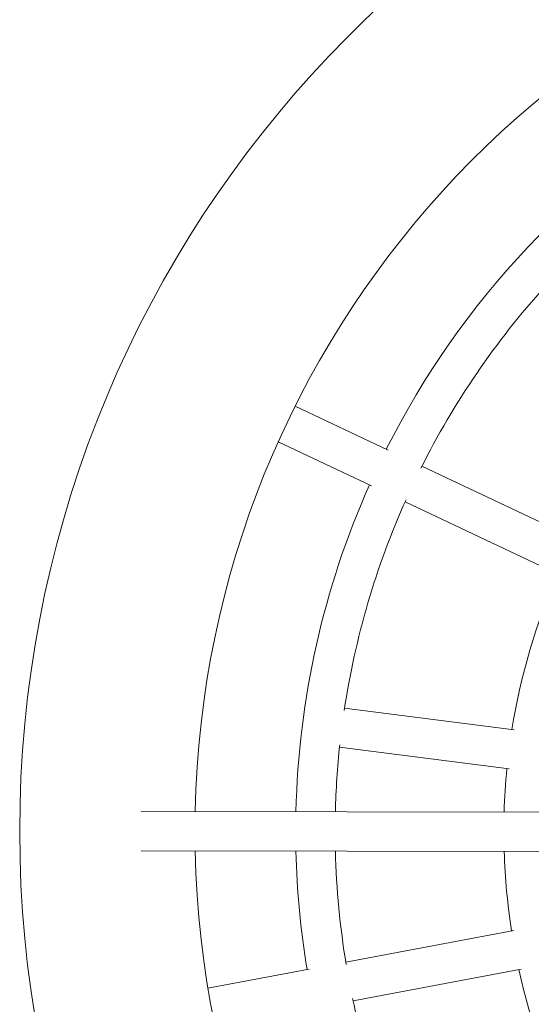
# Model space of a CAD drawing. Units: millimetres. Extents: x 27651 to 36805, y -7513 to 1965.
# Drawn here: x 31240 to 31473, y -3197 to -2748 of the extents above; entities that cross this region are included whole.
import ezdxf

# ---------------------------------------------------------------- set-up
doc = ezdxf.new("R2010")
doc.units = ezdxf.units.MM

# ---------------------------------------------------------------- blocks, each defined once
blk = doc.blocks.new('A$C79310D84')
at = {"color": 0, "linetype": 'Continuous', "lineweight": 0}
for p, q in [((17751.6, -1422.36), (17751.27, -1632.05)), ((17769.6, -1422.39), (17769.27, -1631.92)), ((17697.62, -1499.04), (17688.91, -1452.83)), ((17918.41, -1527.43), (17938.53, -1484.93)), ((17934.68, -1535.13), (17954.8, -1492.63)), ((17715.22, -1592.43), (17700.77, -1515.74)), ((17789.04, -1590.27), (17798.99, -1512.87)), ((17806.89, -1592.57), (17816.84, -1515.17)), ((17697.53, -1595.76), (17683.08, -1519.08)), ((17877.76, -1613.33), (17911.14, -1542.79)), ((17894.03, -1621.03), (17927.41, -1550.49))]:
    blk.add_line(p, q, dxfattribs=at)
at = {"color": 0, "linetype": 'Continuous', "lineweight": 0, "extrusion": (1.6917e-16, -4.93038e-32, -1)}
blk.add_arc((-17760.62, -1881.88), 515, 5.6609, 174.3391, dxfattribs=at)
at = {"color": 0, "linetype": 'Continuous', "lineweight": 0}
for radius, start, end in [(435, 91.1928, 173.2936), (435, 6.7064, 88.8218), (371, 91.4141, 99.4466), (371, 83.9002, 88.6339), (371, 65.9002, 81.4466), (371, 101.9002, 117.4466), (371, 47.9002, 63.4466)]:
    blk.add_arc((17760.62, -1881.88), radius, start, end, dxfattribs=at)
at = {"color": 0, "linetype": 'Continuous', "lineweight": 0, "extrusion": (1.6917e-16, -2.15704e-32, -1)}
blk.add_arc((-17760.62, -1881.88), 389, 80.6523, 88.6555, dxfattribs=at)
at = {"color": 0, "linetype": 'Continuous', "lineweight": 0, "extrusion": (1.6917e-16, 7.70372e-34, -1)}
blk.add_arc((-17760.62, -1881.88), 389, 91.307, 114.0009, dxfattribs=at)
at = {"color": 0, "linetype": 'Continuous', "lineweight": 0, "extrusion": (1.6917e-16, -1.10934e-31, -1)}
blk.add_arc((-17760.62, -1881.88), 389, 116.6523, 150.0009, dxfattribs=at)
at = {"color": 0, "linetype": 'Continuous', "lineweight": 0, "extrusion": (1.6917e-16, -5.22928e-30, -1)}
blk.add_arc((-17760.62, -1881.88), 294, 81.0808, 88.1921, dxfattribs=at)
at = {"color": 0, "linetype": 'Continuous', "lineweight": 0, "extrusion": (1.6917e-16, -5.87794e-30, -1)}
blk.add_arc((-17760.62, -1881.88), 294, 91.7005, 95.5724, dxfattribs=at)
at = {"color": 0, "linetype": 'Continuous', "lineweight": 0, "extrusion": (1.6917e-16, 1.04462e-30, -1)}
blk.add_arc((-17760.62, -1881.88), 294, 99.0808, 113.5724, dxfattribs=at)
at = {"color": 0, "linetype": 'Continuous', "lineweight": 0, "extrusion": (1.6917e-16, -7.39557e-32, -1)}
blk.add_arc((-17760.62, -1881.88), 294, 63.0808, 77.5724, dxfattribs=at)
blk = doc.blocks.new('418')
at = {"rotation": 89.99999999999997}
blk.add_blockref('A$C79310D84', (29872.94, -20879), dxfattribs=at)

msp = doc.modelspace()

# ---------------------------------------------------------------- block references
msp.add_blockref('418', (0, 0))

doc.saveas('drawing.dxf')
